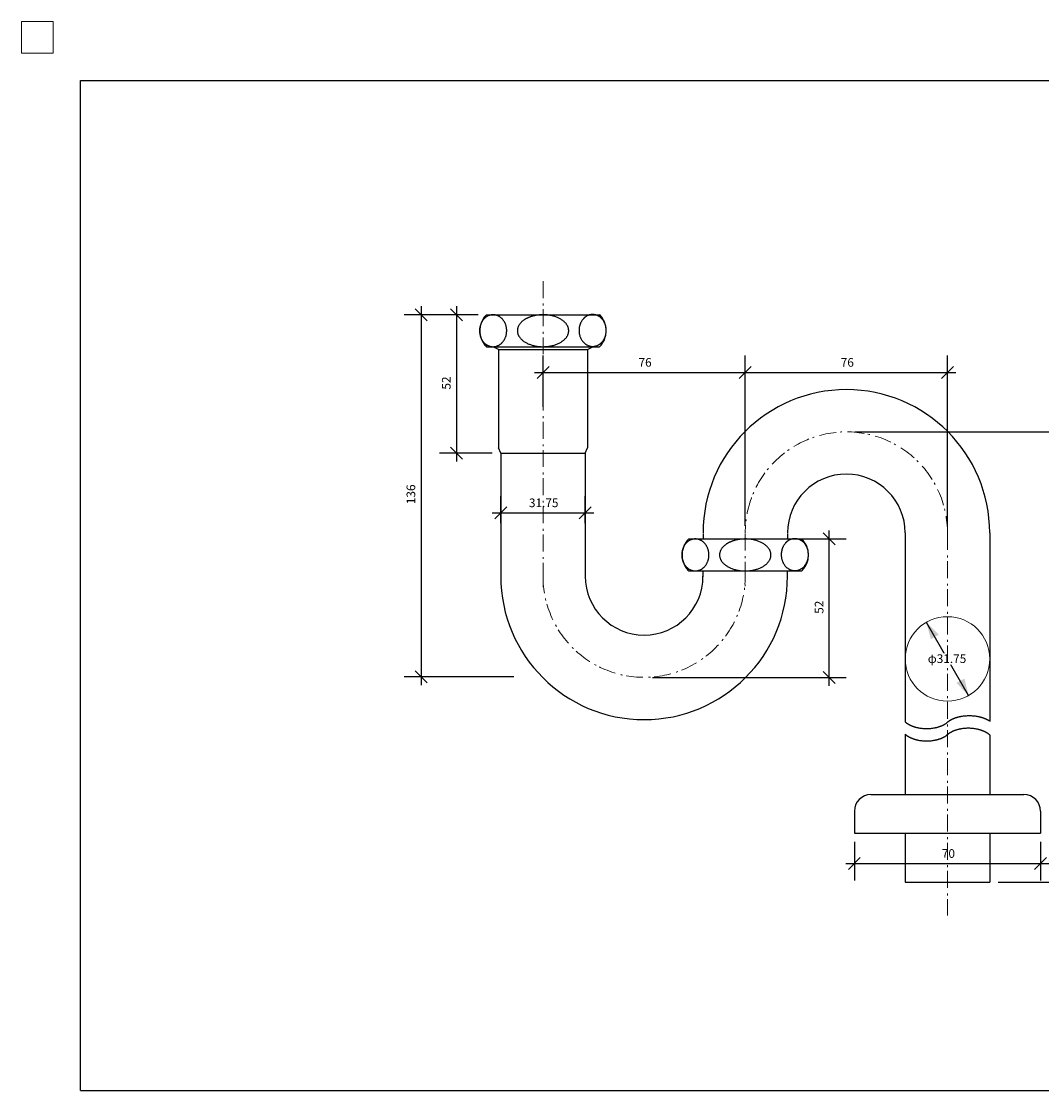
# Model space of a CAD drawing. Units: millimetres. Extents: x -432 to 144, y -93 to 309.
# Drawn here: x -432 to -49, y -93 to 309 of the extents above; entities that cross this region are included whole.
import ezdxf

# ---------------------------------------------------------------- set-up
doc = ezdxf.new("R2010")
doc.units = ezdxf.units.MM
doc.header["$LTSCALE"] = 10.16
doc.header["$PDMODE"] = 1
doc.header["$PDSIZE"] = -2
doc.linetypes.add('STYLE_06', pattern=[1.04164, 0.625, -0.20828, 0.06943, -0.13893])
doc.linetypes.add('STYLE_10', pattern=[5.9375, 3.75, -0.277785, 0.69443, -0.277785, 0.625, -0.3125])
for name, color, linetype, lineweight in [('BaselineBaseline', 1, 'STYLE_06', 5), ('一般', 7, 'Continuous', 25), ('寸法', 7, 'Continuous', 13)]:
    doc.layers.add(name, color=color, linetype=linetype, lineweight=lineweight)
doc.styles.get("Standard").update_dxf_attribs({"font": 'txt', "bigfont": 'BIGFONT.SHX'})
doc.styles.add('ＭＳ ゴシック', font='txt', dxfattribs={"bigfont": 'ＭＳ ゴシック'})
doc.dimstyles.new('Arch', dxfattribs={"dimtxt": 0.18, "dimasz": 4.489648, "dimexe": 6.35, "dimexo": 3.175, "dimgap": 1.5875, "dimtad": 1, "dimdec": 1, "dimzin": 11, "dimdsep": 46, "dimtxsty": 'Standard', "dimblk": 'VW_SLASH', "dimcen": 0, "dimdle": 1.5875, "dimazin": 0, "dimtfac": 1, "dimtdec": 1, "dimtix": 1, "dimtmove": 0, "dimatfit": 0, "dimldrblk": 'VW_FILLEDARROW', "dimfxl": 1, "dimfrac": 2, "dimtolj": 1, "dimtzin": 11, "dimarcsym": 0})

# ---------------------------------------------------------------- blocks, each defined once
blk = doc.blocks.new('*D3')
at = {"layer": 'Defpoints', "color": 0, "lineweight": 0}
for p in [(-281.8, 198.75), (-257.21, 198.75), (-243.79, 62.75)]:
    blk.add_point(p, dxfattribs=at)
at = {"layer": '寸法', "color": 0, "lineweight": 20}
for p, q in [((-279.55, 196.5), (-284.05, 201)), ((-284.05, 65), (-279.55, 60.5))]:
    blk.add_line(p, q, dxfattribs=at)
at = {"layer": '寸法', "color": 0, "lineweight": -2}
for p, q in [((-281.8, 201.93), (-281.8, 198.75)), ((-260.38, 198.75), (-288.15, 198.75)), ((-281.8, 198.75), (-281.8, 62.75)), ((-246.97, 62.75), (-288.15, 62.75)), ((-281.8, 62.75), (-281.8, 59.58))]:
    blk.add_line(p, q, dxfattribs=at)
at = {"color": 0, "lineweight": -2}
blk.add_wipeout([(-283.39, 127.58), (-283.39, 133.93), (-287.62, 133.93), (-287.62, 127.58)], dxfattribs=at).dxf.layer = '寸法'
at = {"layer": '寸法', "color": 0, "insert": (-287.24, 127.58), "char_height": 3.7042, "attachment_point": 1, "rotation": 90, "line_spacing_factor": 0.782827}
blk.add_mtext('{\\H0.8795x;\\l136}', dxfattribs=at)
blk = doc.blocks.new('VW_FILLEDARROW')
at = {"color": 0, "lineweight": -2}
blk.add_solid([(0, 0), (-1.057, -0.283), (-1.057, 0.283)], dxfattribs=at)
blk = doc.blocks.new('VW_SLASH')
at = {"color": 0, "linetype": 'ByBlock', "lineweight": -2}
blk.add_line((0, 0), (-1, 0), dxfattribs=at)
at = {"color": 0, "linetype": 'ByBlock', "lineweight": 20}
blk.add_line((-0.25, -0.25), (0.25, 0.25), dxfattribs=at)
blk = doc.blocks.new('*D4')
at = {"layer": 'Defpoints', "color": 0, "lineweight": 0}
for p in [(-121.96, 154.75), (-68.08, -14.42), (-25, -14.42)]:
    blk.add_point(p, dxfattribs=at)
at = {"layer": '寸法', "color": 0, "lineweight": 20}
for p, q in [((-22.75, 152.5), (-27.25, 157)), ((-27.25, -12.17), (-22.75, -16.66))]:
    blk.add_line(p, q, dxfattribs=at)
at = {"layer": '寸法', "color": 0, "lineweight": -2}
for p, q in [((-25, 154.75), (-25, 157.93)), ((-118.78, 154.75), (-18.65, 154.75)), ((-25, -14.42), (-25, 154.75)), ((-64.91, -14.42), (-18.65, -14.42)), ((-25, -17.59), (-25, -14.42))]:
    blk.add_line(p, q, dxfattribs=at)
at = {"color": 0, "lineweight": -2}
blk.add_wipeout([(-26.59, 66.99), (-26.59, 73.34), (-30.82, 73.34), (-30.82, 66.99)], dxfattribs=at).dxf.layer = '寸法'
at = {"layer": '寸法', "color": 0, "insert": (-30.44, 66.99), "char_height": 3.7042, "attachment_point": 1, "rotation": 90, "line_spacing_factor": 0.782827}
blk.add_mtext('{\\H0.8795x;\\l600}', dxfattribs=at)
blk = doc.blocks.new('*D5')
at = {"layer": 'Defpoints', "color": 0, "lineweight": 0}
for p in [(-91.89, 83.16), (-76.02, 55.67)]:
    blk.add_point(p, dxfattribs=at)
at = {"layer": '寸法', "color": 0, "lineweight": -2}
blk.add_line((-76.02, 55.67), (-91.89, 83.16), dxfattribs=at)
for points in [[(-91.89, 83.16), (-87.25, 78.52), (-90.19, 76.81)], [(-76.02, 55.67), (-80.59, 60.4), (-77.61, 62.05)]]:
    blk.add_solid(points, dxfattribs=at)
at = {"color": 0, "lineweight": -2}
blk.add_wipeout([(-91.37, 67.3), (-76.55, 67.3), (-76.55, 71.53), (-91.37, 71.53)], dxfattribs=at).dxf.layer = '寸法'
at = {"layer": '寸法', "color": 0, "insert": (-91.37, 71.15), "char_height": 3.7042, "attachment_point": 1, "line_spacing_factor": 0.782827}
blk.add_mtext('{\\H0.8795x;\\lφ31.75}', dxfattribs=at)
blk = doc.blocks.new('*D6')
at = {"layer": 'Defpoints', "color": 0, "lineweight": 0}
for p in [(-251.83, 124.28), (-251.83, 117.23), (-220.08, 117.23)]:
    blk.add_point(p, dxfattribs=at)
at = {"layer": '寸法', "color": 0, "lineweight": -2}
for p, q in [((-251.83, 120.4), (-251.83, 130.62)), ((-220.08, 120.4), (-220.08, 130.62)), ((-255.01, 124.28), (-251.83, 124.28)), ((-251.83, 124.28), (-220.08, 124.28)), ((-220.08, 124.28), (-216.91, 124.28))]:
    blk.add_line(p, q, dxfattribs=at)
at = {"layer": '寸法', "color": 0, "lineweight": 20}
for p, q in [((-249.59, 126.52), (-254.08, 122.03)), ((-222.33, 122.03), (-217.84, 126.52))]:
    blk.add_line(p, q, dxfattribs=at)
at = {"color": 0, "lineweight": -2}
blk.add_wipeout([(-241.25, 125.86), (-230.67, 125.86), (-230.67, 130.1), (-241.25, 130.1)], dxfattribs=at).dxf.layer = '寸法'
at = {"layer": '寸法', "color": 0, "insert": (-241.25, 129.71), "char_height": 3.7042, "attachment_point": 1, "line_spacing_factor": 0.782827}
blk.add_mtext('{\\H0.8795x;\\l31.75}', dxfattribs=at)
blk = doc.blocks.new('*D7')
at = {"layer": 'Defpoints', "color": 0, "lineweight": 0}
for p in [(-118.96, 3.92), (-48.96, 3.92), (-118.96, -7.5)]:
    blk.add_point(p, dxfattribs=at)
at = {"layer": '寸法', "color": 0, "lineweight": -2}
for p, q in [((-118.96, 0.74), (-118.96, -13.85)), ((-48.96, 0.74), (-48.96, -13.85)), ((-122.13, -7.5), (-118.96, -7.5)), ((-118.96, -7.5), (-48.96, -7.5)), ((-48.96, -7.5), (-45.78, -7.5))]:
    blk.add_line(p, q, dxfattribs=at)
at = {"layer": '寸法', "color": 0, "lineweight": 20}
for p, q in [((-116.71, -5.25), (-121.2, -9.75)), ((-51.2, -9.75), (-46.71, -5.25))]:
    blk.add_line(p, q, dxfattribs=at)
at = {"color": 0, "lineweight": -2}
blk.add_wipeout([(-86.07, -5.91), (-81.84, -5.91), (-81.84, -1.68), (-86.07, -1.68)], dxfattribs=at).dxf.layer = '寸法'
at = {"layer": '寸法', "color": 0, "insert": (-86.07, -2.06), "char_height": 3.7042, "attachment_point": 1, "line_spacing_factor": 0.782827}
blk.add_mtext('{\\H0.8795x;\\l70}', dxfattribs=at)
blk = doc.blocks.new('*D8')
at = {"layer": 'Defpoints', "color": 0, "lineweight": 0}
for p in [(-159.96, 177.05), (-159.96, 116.75), (-83.96, 116)]:
    blk.add_point(p, dxfattribs=at)
at = {"layer": '寸法', "color": 0, "lineweight": -2}
for p, q in [((-159.96, 119.93), (-159.96, 183.4)), ((-83.96, 119.17), (-83.96, 183.4)), ((-163.13, 177.05), (-159.96, 177.05)), ((-159.96, 177.05), (-83.96, 177.05)), ((-83.96, 177.05), (-80.78, 177.05))]:
    blk.add_line(p, q, dxfattribs=at)
at = {"layer": '寸法', "color": 0, "lineweight": 20}
for p, q in [((-157.71, 179.3), (-162.2, 174.81)), ((-86.2, 174.81), (-81.71, 179.3))]:
    blk.add_line(p, q, dxfattribs=at)
at = {"color": 0, "lineweight": -2}
blk.add_wipeout([(-124.07, 178.64), (-119.84, 178.64), (-119.84, 182.87), (-124.07, 182.87)], dxfattribs=at).dxf.layer = '寸法'
at = {"layer": '寸法', "color": 0, "insert": (-124.07, 182.49), "char_height": 3.7042, "attachment_point": 1, "line_spacing_factor": 0.782827}
blk.add_mtext('{\\H0.8795x;\\l76}', dxfattribs=at)
blk = doc.blocks.new('*D9')
at = {"layer": 'Defpoints', "color": 0, "lineweight": 0}
for p in [(-235.96, 177.05), (-235.96, 161), (-159.96, 116.25)]:
    blk.add_point(p, dxfattribs=at)
at = {"layer": '寸法', "color": 0, "lineweight": -2}
for p, q in [((-235.96, 164.18), (-235.96, 183.4)), ((-159.96, 119.42), (-159.96, 183.4)), ((-239.13, 177.05), (-235.96, 177.05)), ((-235.96, 177.05), (-159.96, 177.05)), ((-159.96, 177.05), (-156.78, 177.05))]:
    blk.add_line(p, q, dxfattribs=at)
at = {"layer": '寸法', "color": 0, "lineweight": 20}
for p, q in [((-233.71, 179.3), (-238.2, 174.81)), ((-162.2, 174.81), (-157.71, 179.3))]:
    blk.add_line(p, q, dxfattribs=at)
at = {"color": 0, "lineweight": -2}
blk.add_wipeout([(-200.07, 178.64), (-195.84, 178.64), (-195.84, 182.87), (-200.07, 182.87)], dxfattribs=at).dxf.layer = '寸法'
at = {"layer": '寸法', "color": 0, "insert": (-200.07, 182.49), "char_height": 3.7042, "attachment_point": 1, "line_spacing_factor": 0.782827}
blk.add_mtext('{\\H0.8795x;\\l76}', dxfattribs=at)
blk = doc.blocks.new('*D10')
at = {"layer": 'Defpoints', "color": 0, "lineweight": 0}
for p in [(-159.9, 114.5), (-197.96, 62.5), (-128.4, 62.5)]:
    blk.add_point(p, dxfattribs=at)
at = {"layer": '寸法', "color": 0, "lineweight": 20}
for p, q in [((-126.15, 112.26), (-130.65, 116.75)), ((-130.65, 64.75), (-126.15, 60.25))]:
    blk.add_line(p, q, dxfattribs=at)
at = {"layer": '寸法', "color": 0, "lineweight": -2}
for p, q in [((-128.4, 114.5), (-128.4, 117.68)), ((-156.73, 114.5), (-122.05, 114.5)), ((-128.4, 62.5), (-128.4, 114.5)), ((-194.78, 62.5), (-122.05, 62.5)), ((-128.4, 59.33), (-128.4, 62.5))]:
    blk.add_line(p, q, dxfattribs=at)
at = {"color": 0, "lineweight": -2}
blk.add_wipeout([(-129.99, 86.38), (-129.99, 90.62), (-134.22, 90.62), (-134.22, 86.38)], dxfattribs=at).dxf.layer = '寸法'
at = {"layer": '寸法', "color": 0, "insert": (-133.84, 86.38), "char_height": 3.7042, "attachment_point": 1, "rotation": 90, "line_spacing_factor": 0.782827}
blk.add_mtext('{\\H0.8795x;\\l52}', dxfattribs=at)
blk = doc.blocks.new('*D11')
at = {"layer": 'Defpoints', "color": 0, "lineweight": 0}
for p in [(-268.5, 198.75), (-257.21, 198.75), (-251.83, 146.75)]:
    blk.add_point(p, dxfattribs=at)
at = {"layer": '寸法', "color": 0, "lineweight": 20}
for p, q in [((-266.25, 196.5), (-270.75, 201)), ((-270.75, 149), (-266.25, 144.5))]:
    blk.add_line(p, q, dxfattribs=at)
at = {"layer": '寸法', "color": 0, "lineweight": -2}
for p, q in [((-268.5, 201.93), (-268.5, 198.75)), ((-260.38, 198.75), (-274.85, 198.75)), ((-268.5, 198.75), (-268.5, 146.75)), ((-255.01, 146.75), (-274.85, 146.75)), ((-268.5, 146.75), (-268.5, 143.58))]:
    blk.add_line(p, q, dxfattribs=at)
at = {"color": 0, "lineweight": -2}
blk.add_wipeout([(-270.09, 170.63), (-270.09, 174.87), (-274.32, 174.87), (-274.32, 170.63)], dxfattribs=at).dxf.layer = '寸法'
at = {"layer": '寸法', "color": 0, "insert": (-273.94, 170.63), "char_height": 3.7042, "attachment_point": 1, "rotation": 90, "line_spacing_factor": 0.782827}
blk.add_mtext('{\\H0.8795x;\\l52}', dxfattribs=at)

msp = doc.modelspace()

# ---------------------------------------------------------------- linework, layer by layer
at = {"layer": 'BaselineBaseline', "color": 1, "lineweight": 5}
msp.add_line((-235.96, 211.4), (-235.96, 96.08), dxfattribs=at)
at = {"layer": 'BaselineBaseline'}
msp.add_arc((-121.96, 116.5), 38, 183.017, 183.0171, dxfattribs=at)
at = {"layer": 'BaselineBaseline', "lineweight": 5}
msp.add_arc((-197.96, 100.5), 38, 180, 360, dxfattribs=at)
at = {"layer": '一般', "color": 7, "linetype": 'Continuous', "lineweight": 25}
for p, q in [((-409.8, 286.8), (143.7, 286.8)), ((-409.8, -92.8), (-409.8, 286.8)), ((-252.66, 185.63), (-252.66, 148.75)), ((-219.26, 185.63), (-219.26, 148.75)), ((-220.08, 146.75), (-220.08, 100.5)), ((-99.83, 116.75), (-99.83, 45.74)), ((-68.08, 116.75), (-68.08, 45.91)), ((-181.21, 114.5), (-138.71, 114.5)), ((-181.21, 102.5), (-138.71, 102.5)), ((-112.71, 18.42), (-55.21, 18.42)), ((-118.96, 3.92), (-48.96, 3.92)), ((-99.83, 3.92), (-99.83, -14.42)), ((-68.08, 3.92), (-68.08, -14.42)), ((-99.83, -14.42), (-68.08, -14.42)), ((-409.8, -92.8), (143.7, -92.8))]:
    msp.add_line(p, q, dxfattribs=at)
at = {"layer": '一般', "color": 7, "linetype": 'STYLE_10'}
for p, q in [((-219.26, 185.75), (-217.26, 186.72)), ((-220.08, 146.75), (-219.26, 148.75)), ((-175.83, 116.5), (-175.83, 114.5)), ((-144.08, 116.5), (-144.08, 114.5)), ((-175.83, 100.25), (-175.83, 102.5)), ((-144.08, 100.25), (-144.08, 102.5))]:
    msp.add_line(p, q, dxfattribs=at)
for centre, start, end in [((-220.66, 192.75), 314.7603, 45.2397), ((-175.26, 108.5), 134.7603, 225.2397), ((-144.66, 108.5), 314.7603, 45.2397)]:
    msp.add_arc(centre, 8.45, start, end, dxfattribs=at)
at = {"layer": '一般'}
for radius, start in [(53.87, 360), (22.13, 0)]:
    msp.add_arc((-121.96, 116.75), radius, start, 180, dxfattribs=at)
at = {"layer": '一般', "linetype": 'Continuous', "lineweight": 25}
msp.add_arc((-197.96, 100.5), 22.12, 180, 0, dxfattribs=at)
at = {"layer": '一般', "color": 7, "linetype": 'Continuous', "lineweight": 25}
for centre, start, end in [((-112.71, 12.17), 90, 180), ((-55.21, 12.17), 0, 90)]:
    msp.add_arc(centre, 6.25, start, end, dxfattribs=at)
for points in [[(-240.78, 197.95), (-238.54, 198.75), (-233.37, 198.75), (-228.89, 197.14), (-226.31, 194.36), (-226.31, 191.14), (-228.89, 188.36), (-233.37, 186.75), (-238.54, 186.75), (-243.02, 188.36), (-245.61, 191.14), (-245.61, 194.36), (-243.02, 197.14), (-240.78, 197.95)], [(-219.88, 198.05), (-218.69, 198.85), (-215.95, 198.85), (-213.58, 197.24), (-212.21, 194.46), (-212.21, 191.24), (-213.58, 188.46), (-215.95, 186.85), (-218.69, 186.85), (-221.06, 188.46), (-222.43, 191.24), (-222.43, 194.46), (-221.06, 197.24), (-219.88, 198.05)], [(-181.28, 113.7), (-180.09, 114.5), (-177.35, 114.5), (-174.98, 112.89), (-173.61, 110.11), (-173.61, 106.89), (-174.98, 104.11), (-177.35, 102.5), (-180.09, 102.5), (-182.46, 104.11), (-183.83, 106.89), (-183.83, 110.11), (-182.46, 112.89), (-181.28, 113.7)], [(-164.78, 113.7), (-162.54, 114.5), (-157.37, 114.5), (-152.89, 112.89), (-150.31, 110.11), (-150.31, 106.89), (-152.89, 104.11), (-157.37, 102.5), (-162.54, 102.5), (-167.02, 104.11), (-169.61, 106.89), (-169.61, 110.11), (-167.02, 112.89), (-164.78, 113.7)], [(-143.88, 113.8), (-142.69, 114.6), (-139.95, 114.6), (-137.58, 112.99), (-136.21, 110.21), (-136.21, 106.99), (-137.58, 104.21), (-139.95, 102.6), (-142.69, 102.6), (-145.06, 104.21), (-146.43, 106.99), (-146.43, 110.21), (-145.06, 112.99), (-143.88, 113.8)]]:
    msp.add_open_spline(points, degree=2, dxfattribs=at)

# ---------------------------------------------------------------- wipeouts: each hides what was drawn before it
at = {"color": 7, "linetype": 'Continuous', "lineweight": 25}
msp.add_wipeout([(-99.83, 41.1), (-99.79, 41.07), (-99.75, 41.04), (-99.71, 41), (-99.67, 40.97), (-99.63, 40.94), (-99.59, 40.9), (-99.55, 40.87), (-99.51, 40.84), (-99.47, 40.8), (-99.43, 40.77), (-99.38, 40.74), (-99.34, 40.71), (-99.3, 40.68), (-99.25, 40.64), (-99.21, 40.61), (-99.17, 40.58), (-99.12, 40.55), (-99.08, 40.52), (-99.03, 40.49), (-98.99, 40.46), (-98.94, 40.43), (-98.89, 40.4), (-98.85, 40.37), (-98.8, 40.34), (-98.75, 40.31), (-98.7, 40.28), (-98.65, 40.25), (-98.61, 40.23), (-98.56, 40.2), (-98.51, 40.17), (-98.46, 40.14), (-98.41, 40.11), (-98.36, 40.09), (-98.3, 40.06), (-98.25, 40.03), (-98.2, 40.01), (-98.15, 39.98), (-98.1, 39.95), (-98.04, 39.93), (-97.99, 39.9), (-97.94, 39.88), (-97.88, 39.85), (-97.83, 39.82), (-97.77, 39.8), (-97.72, 39.77), (-97.66, 39.75), (-97.61, 39.73), (-97.55, 39.7), (-97.5, 39.68), (-97.44, 39.65), (-97.38, 39.63), (-97.32, 39.61), (-97.27, 39.58), (-97.21, 39.56), (-97.15, 39.54), (-97.09, 39.51), (-97.03, 39.49), (-96.97, 39.47), (-96.91, 39.45), (-96.85, 39.43), (-96.79, 39.41), (-96.73, 39.38), (-96.67, 39.36), (-96.6, 39.34), (-96.53, 39.32), (-96.46, 39.3), (-96.39, 39.27), (-96.32, 39.25), (-96.25, 39.23), (-96.18, 39.21), (-96.11, 39.19), (-96.04, 39.17), (-95.97, 39.15), (-95.9, 39.13), (-95.83, 39.11), (-95.76, 39.09), (-95.69, 39.07), (-95.61, 39.05), (-95.54, 39.04), (-95.47, 39.02), (-95.4, 39), (-95.33, 38.98), (-95.25, 38.97), (-95.18, 38.95), (-95.11, 38.94), (-95.03, 38.92), (-94.96, 38.91), (-94.89, 38.89), (-94.81, 38.88), (-94.74, 38.86), (-94.67, 38.85), (-94.59, 38.84), (-94.52, 38.82), (-94.44, 38.81), (-94.37, 38.8), (-94.29, 38.79), (-94.22, 38.77), (-94.14, 38.76), (-94.07, 38.75), (-93.99, 38.74), (-93.92, 38.73), (-93.84, 38.72), (-93.77, 38.71), (-93.69, 38.71), (-93.61, 38.7), (-93.54, 38.69), (-93.46, 38.68), (-93.38, 38.67), (-93.31, 38.67), (-93.23, 38.66), (-93.15, 38.65), (-93.07, 38.65), (-93, 38.64), (-92.92, 38.64), (-92.84, 38.63), (-92.76, 38.63), (-92.68, 38.62), (-92.61, 38.62), (-92.53, 38.62), (-92.45, 38.61), (-92.37, 38.61), (-92.29, 38.61), (-92.21, 38.61), (-92.13, 38.6), (-92.05, 38.6), (-91.97, 38.6), (-91.89, 38.6), (-91.81, 38.6), (-91.73, 38.6), (-91.65, 38.6), (-91.57, 38.6), (-91.49, 38.6), (-91.41, 38.61), (-91.33, 38.61), (-91.25, 38.61), (-91.18, 38.61), (-91.1, 38.62), (-91.02, 38.62), (-90.94, 38.62), (-90.86, 38.63), (-90.78, 38.63), (-90.71, 38.64), (-90.63, 38.64), (-90.55, 38.65), (-90.47, 38.65), (-90.4, 38.66), (-90.32, 38.67), (-90.24, 38.67), (-90.16, 38.68), (-90.09, 38.69), (-90.01, 38.7), (-89.93, 38.71), (-89.86, 38.71), (-89.78, 38.72), (-89.71, 38.73), (-89.63, 38.74), (-89.56, 38.75), (-89.48, 38.76), (-89.41, 38.77), (-89.33, 38.79), (-89.26, 38.8), (-89.18, 38.81), (-89.11, 38.82), (-89.03, 38.84), (-88.96, 38.85), (-88.88, 38.86), (-88.81, 38.88), (-88.74, 38.89), (-88.66, 38.91), (-88.59, 38.92), (-88.52, 38.94), (-88.44, 38.95), (-88.37, 38.97), (-88.3, 38.98), (-88.23, 39), (-88.15, 39.02), (-88.08, 39.04), (-88.01, 39.05), (-87.94, 39.07), (-87.87, 39.09), (-87.8, 39.11), (-87.72, 39.13), (-87.65, 39.15), (-87.58, 39.17), (-87.51, 39.19), (-87.44, 39.21), (-87.37, 39.23), (-87.3, 39.25), (-87.23, 39.27), (-87.16, 39.3), (-87.09, 39.32), (-87.02, 39.34), (-86.96, 39.36), (-86.89, 39.39), (-86.82, 39.41), (-86.76, 39.43), (-86.7, 39.45), (-86.63, 39.48), (-86.57, 39.5), (-86.51, 39.53), (-86.44, 39.55), (-86.38, 39.57), (-86.32, 39.6), (-86.26, 39.62), (-86.2, 39.65), (-86.14, 39.67), (-86.08, 39.7), (-86.02, 39.72), (-85.96, 39.75), (-85.9, 39.78), (-85.84, 39.8), (-85.78, 39.83), (-85.73, 39.86), (-85.67, 39.88), (-85.61, 39.91), (-85.56, 39.94), (-85.5, 39.97), (-85.45, 39.99), (-85.39, 40.02), (-85.34, 40.05), (-85.28, 40.08), (-85.23, 40.11), (-85.18, 40.14), (-85.12, 40.17), (-85.07, 40.2), (-85.02, 40.23), (-84.97, 40.26), (-84.92, 40.29), (-84.86, 40.32), (-84.81, 40.35), (-84.76, 40.38), (-84.71, 40.41), (-84.67, 40.44), (-84.62, 40.48), (-84.57, 40.51), (-84.52, 40.54), (-84.47, 40.57), (-84.43, 40.61), (-84.38, 40.64), (-84.33, 40.67), (-84.29, 40.71), (-84.24, 40.74), (-84.2, 40.77), (-84.15, 40.81), (-84.11, 40.84), (-84.06, 40.88), (-84.02, 40.91), (-83.98, 40.95), (-83.93, 40.98), (-83.89, 41.02), (-83.85, 41.05), (-83.81, 41.09), (-83.77, 41.13), (-83.73, 41.16), (-83.69, 41.2), (-83.65, 41.24)], dxfattribs=at).dxf.layer = '一般'
at = {"color": 7, "linetype": 'Continuous', "lineweight": 5}
msp.add_wipeout([(-432, 309), (-420, 309), (-420, 297), (-432, 297)], dxfattribs=at).dxf.layer = '寸法'

# ---------------------------------------------------------------- next in the draw order: linework, layer by layer
at = {"layer": '一般', "color": 7, "linetype": 'Continuous', "lineweight": 25}
msp.add_line((-99.83, 41.1), (-99.83, 18.42), dxfattribs=at)
msp.add_open_spline([(-99.83, 41.1), (-98.59, 40.01), (-96.6, 39.34), (-94.38, 38.6), (-89.24, 38.6), (-87.02, 39.34), (-84.91, 40.05), (-83.65, 41.24)], degree=2, knots=[0, 0, 0, 1, 1, 2, 3, 3, 4, 4, 4], dxfattribs=at)
at = {"layer": '寸法', "color": 7, "linetype": 'Continuous', "lineweight": 5}
msp.add_lwpolyline([(-432, 309), (-420, 309), (-420, 297), (-432, 297)], close=True, dxfattribs=at)

# ---------------------------------------------------------------- next in the draw order: dimensions: what is measured, and where the dimension line sits
at = {"layer": '寸法', "color": 7, "lineweight": 5}
dim = msp.add_linear_dim(base=(-281.8, 198.75), p1=(-243.79, 62.75), p2=(-257.21, 198.75), angle=90, dimstyle='Arch', override={"dimtxt": 3.257682, "dimpost": '<>', "dimtxsty": 'ＭＳ ゴシック', "dimtmove": 2}, dxfattribs=at)
dim.commit()
dim.dimension.update_dxf_attribs({"geometry": '*D3', "text_midpoint": (-281.8, 130.75)})

# ---------------------------------------------------------------- next in the draw order: linework, layer by layer
at = {"layer": '一般', "color": 7, "linetype": 'Continuous', "lineweight": 25}
for p, q in [((-257.21, 198.75), (-214.71, 198.75)), ((-257.21, 186.75), (-214.71, 186.75)), ((-252.66, 185.75), (-219.26, 185.75)), ((-251.83, 146.75), (-251.83, 100.5)), ((-251.83, 146.75), (-220.08, 146.75))]:
    msp.add_line(p, q, dxfattribs=at)
at = {"layer": '一般', "color": 7, "linetype": 'STYLE_10'}
for p, q in [((-252.66, 185.75), (-254.72, 186.75)), ((-251.83, 146.75), (-252.66, 148.75))]:
    msp.add_line(p, q, dxfattribs=at)
msp.add_arc((-251.26, 192.75), 8.45, 134.7603, 225.2397, dxfattribs=at)
at = {"layer": '一般', "linetype": 'Continuous', "lineweight": 25}
msp.add_arc((-197.96, 100.5), 53.88, 180, 360, dxfattribs=at)
at = {"layer": '一般', "color": 7, "linetype": 'Continuous', "lineweight": 25}
msp.add_open_spline([(-257.28, 197.95), (-256.09, 198.75), (-253.35, 198.75), (-250.98, 197.14), (-249.61, 194.36), (-249.61, 191.14), (-250.98, 188.36), (-253.35, 186.75), (-256.09, 186.75), (-258.46, 188.36), (-259.83, 191.14), (-259.83, 194.36), (-258.46, 197.14), (-257.28, 197.95)], degree=2, dxfattribs=at)

# ---------------------------------------------------------------- next in the draw order: wipeouts: each hides what was drawn before it
at = {"color": 7, "linetype": 'Continuous', "lineweight": 25}
msp.add_wipeout([(-68.08, 40.85), (-68.12, 40.89), (-68.16, 40.92), (-68.2, 40.95), (-68.24, 40.99), (-68.28, 41.02), (-68.32, 41.05), (-68.36, 41.09), (-68.4, 41.12), (-68.45, 41.15), (-68.49, 41.18), (-68.53, 41.22), (-68.57, 41.25), (-68.62, 41.28), (-68.66, 41.31), (-68.7, 41.34), (-68.75, 41.37), (-68.79, 41.4), (-68.84, 41.44), (-68.88, 41.47), (-68.93, 41.5), (-68.98, 41.53), (-69.02, 41.56), (-69.07, 41.59), (-69.12, 41.61), (-69.16, 41.64), (-69.21, 41.67), (-69.26, 41.7), (-69.31, 41.73), (-69.36, 41.76), (-69.41, 41.79), (-69.46, 41.81), (-69.51, 41.84), (-69.56, 41.87), (-69.61, 41.9), (-69.66, 41.92), (-69.71, 41.95), (-69.77, 41.98), (-69.82, 42), (-69.87, 42.03), (-69.92, 42.05), (-69.98, 42.08), (-70.03, 42.11), (-70.09, 42.13), (-70.14, 42.16), (-70.2, 42.18), (-70.25, 42.21), (-70.31, 42.23), (-70.36, 42.25), (-70.42, 42.28), (-70.48, 42.3), (-70.53, 42.33), (-70.59, 42.35), (-70.65, 42.37), (-70.71, 42.4), (-70.77, 42.42), (-70.82, 42.44), (-70.88, 42.46), (-70.94, 42.49), (-71, 42.51), (-71.06, 42.53), (-71.13, 42.55), (-71.19, 42.57), (-71.25, 42.59), (-71.31, 42.61), (-71.38, 42.64), (-71.45, 42.66), (-71.52, 42.68), (-71.59, 42.7), (-71.66, 42.73), (-71.73, 42.75), (-71.8, 42.77), (-71.87, 42.79), (-71.94, 42.81), (-72.01, 42.83), (-72.09, 42.85), (-72.16, 42.87), (-72.23, 42.88), (-72.3, 42.9), (-72.37, 42.92), (-72.44, 42.94), (-72.52, 42.96), (-72.59, 42.97), (-72.66, 42.99), (-72.73, 43), (-72.81, 43.02), (-72.88, 43.04), (-72.95, 43.05), (-73.03, 43.07), (-73.1, 43.08), (-73.17, 43.09), (-73.25, 43.11), (-73.32, 43.12), (-73.4, 43.13), (-73.47, 43.15), (-73.55, 43.16), (-73.62, 43.17), (-73.7, 43.18), (-73.77, 43.19), (-73.85, 43.2), (-73.92, 43.21), (-74, 43.22), (-74.07, 43.23), (-74.15, 43.24), (-74.22, 43.25), (-74.3, 43.26), (-74.38, 43.27), (-74.45, 43.28), (-74.53, 43.28), (-74.61, 43.29), (-74.69, 43.3), (-74.76, 43.3), (-74.84, 43.31), (-74.92, 43.31), (-75, 43.32), (-75.07, 43.32), (-75.15, 43.33), (-75.23, 43.33), (-75.31, 43.34), (-75.39, 43.34), (-75.47, 43.34), (-75.54, 43.35), (-75.62, 43.35), (-75.7, 43.35), (-75.78, 43.35), (-75.86, 43.35), (-75.94, 43.35), (-76.02, 43.35), (-76.1, 43.36), (-76.18, 43.35), (-76.26, 43.35), (-76.34, 43.35), (-76.42, 43.35), (-76.5, 43.35), (-76.58, 43.35), (-76.66, 43.35), (-76.74, 43.34), (-76.82, 43.34), (-76.9, 43.34), (-76.97, 43.33), (-77.05, 43.33), (-77.13, 43.32), (-77.21, 43.32), (-77.29, 43.31), (-77.36, 43.31), (-77.44, 43.3), (-77.52, 43.3), (-77.6, 43.29), (-77.67, 43.28), (-77.75, 43.28), (-77.83, 43.27), (-77.9, 43.26), (-77.98, 43.25), (-78.06, 43.24), (-78.13, 43.23), (-78.21, 43.22), (-78.28, 43.21), (-78.36, 43.2), (-78.43, 43.19), (-78.51, 43.18), (-78.58, 43.17), (-78.66, 43.16), (-78.73, 43.15), (-78.81, 43.13), (-78.88, 43.12), (-78.96, 43.11), (-79.03, 43.09), (-79.1, 43.08), (-79.18, 43.07), (-79.25, 43.05), (-79.32, 43.04), (-79.4, 43.02), (-79.47, 43), (-79.54, 42.99), (-79.62, 42.97), (-79.69, 42.96), (-79.76, 42.94), (-79.83, 42.92), (-79.9, 42.9), (-79.98, 42.88), (-80.05, 42.87), (-80.12, 42.85), (-80.19, 42.83), (-80.26, 42.81), (-80.33, 42.79), (-80.4, 42.77), (-80.47, 42.75), (-80.54, 42.73), (-80.61, 42.7), (-80.68, 42.68), (-80.75, 42.66), (-80.82, 42.64), (-80.89, 42.61), (-80.96, 42.59), (-81.03, 42.57), (-81.09, 42.55), (-81.15, 42.52), (-81.22, 42.5), (-81.28, 42.48), (-81.35, 42.45), (-81.41, 42.43), (-81.47, 42.41), (-81.53, 42.38), (-81.59, 42.36), (-81.66, 42.33), (-81.72, 42.31), (-81.78, 42.28), (-81.84, 42.26), (-81.9, 42.23), (-81.96, 42.21), (-82.01, 42.18), (-82.07, 42.15), (-82.13, 42.13), (-82.19, 42.1), (-82.24, 42.07), (-82.3, 42.05), (-82.36, 42.02), (-82.41, 41.99), (-82.47, 41.96), (-82.52, 41.93), (-82.58, 41.91), (-82.63, 41.88), (-82.69, 41.85), (-82.74, 41.82), (-82.79, 41.79), (-82.84, 41.76), (-82.9, 41.73), (-82.95, 41.7), (-83, 41.67), (-83.05, 41.64), (-83.1, 41.61), (-83.15, 41.58), (-83.2, 41.54), (-83.25, 41.51), (-83.3, 41.48), (-83.35, 41.45), (-83.39, 41.42), (-83.44, 41.38), (-83.49, 41.35), (-83.54, 41.32), (-83.58, 41.28), (-83.63, 41.25), (-83.67, 41.22), (-83.72, 41.18), (-83.76, 41.15), (-83.81, 41.11), (-83.85, 41.08), (-83.9, 41.04), (-83.94, 41.01), (-83.98, 40.97), (-84.02, 40.94), (-84.06, 40.9), (-84.11, 40.87), (-84.15, 40.83), (-84.19, 40.79), (-84.23, 40.76), (-84.27, 40.72)], dxfattribs=at).dxf.layer = '一般'

# ---------------------------------------------------------------- next in the draw order: linework, layer by layer
at = {"layer": '一般', "color": 7, "linetype": 'Continuous', "lineweight": 25}
msp.add_line((-68.08, 40.85), (-68.08, 18.42), dxfattribs=at)
msp.add_open_spline([(-68.08, 40.85), (-69.32, 41.95), (-71.31, 42.61), (-73.53, 43.36), (-78.67, 43.36), (-80.89, 42.61), (-83, 41.91), (-84.27, 40.72)], degree=2, knots=[0, 0, 0, 1, 1, 2, 3, 3, 4, 4, 4], dxfattribs=at)

# ---------------------------------------------------------------- next in the draw order: dimensions: what is measured, and where the dimension line sits
at = {"layer": '寸法', "color": 7, "lineweight": 5}
dim = msp.add_linear_dim(base=(-268.5, 198.75), p1=(-251.83, 146.75), p2=(-257.21, 198.75), angle=90, dimstyle='Arch', override={"dimtxt": 3.257682, "dimpost": '<>', "dimtxsty": 'ＭＳ ゴシック', "dimtmove": 2}, dxfattribs=at)
dim.commit()
dim.dimension.update_dxf_attribs({"geometry": '*D11', "text_midpoint": (-268.5, 172.75)})
dim = msp.add_linear_dim(base=(-251.83, 124.28), p1=(-220.08, 117.23), p2=(-251.83, 117.23), text='31.75', dimstyle='Arch', override={"dimtxt": 3.257682, "dimpost": '<>', "dimtxsty": 'ＭＳ ゴシック', "dimtmove": 2}, dxfattribs=at)
dim.commit()
dim.dimension.update_dxf_attribs({"geometry": '*D6', "text_midpoint": (-235.96, 124.28)})

# ---------------------------------------------------------------- next in the draw order: linework, layer by layer
at = {"layer": 'BaselineBaseline', "color": 1, "lineweight": 5}
msp.add_line((-235.96, 211.4), (-235.96, 96.08), dxfattribs=at)

# ---------------------------------------------------------------- next in the draw order: wipeouts: each hides what was drawn before it
at = {"color": 7, "linetype": 'Continuous', "lineweight": 25}
msp.add_wipeout([(-99.84, 45.75), (-99.8, 45.71), (-99.76, 45.68), (-99.72, 45.65), (-99.68, 45.61), (-99.64, 45.58), (-99.6, 45.55), (-99.56, 45.51), (-99.52, 45.48), (-99.48, 45.45), (-99.43, 45.42), (-99.39, 45.38), (-99.35, 45.35), (-99.3, 45.32), (-99.26, 45.29), (-99.22, 45.26), (-99.17, 45.23), (-99.13, 45.2), (-99.08, 45.17), (-99.04, 45.14), (-98.99, 45.1), (-98.95, 45.08), (-98.9, 45.05), (-98.85, 45.02), (-98.8, 44.99), (-98.76, 44.96), (-98.71, 44.93), (-98.66, 44.9), (-98.61, 44.87), (-98.56, 44.84), (-98.51, 44.81), (-98.46, 44.79), (-98.41, 44.76), (-98.36, 44.73), (-98.31, 44.7), (-98.26, 44.68), (-98.21, 44.65), (-98.16, 44.62), (-98.1, 44.6), (-98.05, 44.57), (-98, 44.55), (-97.94, 44.52), (-97.89, 44.49), (-97.84, 44.47), (-97.78, 44.44), (-97.73, 44.42), (-97.67, 44.39), (-97.61, 44.37), (-97.56, 44.35), (-97.5, 44.32), (-97.45, 44.3), (-97.39, 44.27), (-97.33, 44.25), (-97.27, 44.23), (-97.21, 44.2), (-97.16, 44.18), (-97.1, 44.16), (-97.04, 44.14), (-96.98, 44.12), (-96.92, 44.09), (-96.86, 44.07), (-96.8, 44.05), (-96.73, 44.03), (-96.67, 44.01), (-96.61, 43.99), (-96.54, 43.96), (-96.47, 43.94), (-96.4, 43.92), (-96.33, 43.9), (-96.26, 43.88), (-96.19, 43.85), (-96.12, 43.83), (-96.05, 43.81), (-95.98, 43.79), (-95.91, 43.77), (-95.84, 43.75), (-95.76, 43.74), (-95.69, 43.72), (-95.62, 43.7), (-95.55, 43.68), (-95.48, 43.66), (-95.4, 43.65), (-95.33, 43.63), (-95.26, 43.61), (-95.19, 43.6), (-95.11, 43.58), (-95.04, 43.56), (-94.97, 43.55), (-94.89, 43.54), (-94.82, 43.52), (-94.75, 43.51), (-94.67, 43.49), (-94.6, 43.48), (-94.52, 43.47), (-94.45, 43.45), (-94.38, 43.44), (-94.3, 43.43), (-94.23, 43.42), (-94.15, 43.41), (-94.08, 43.4), (-94, 43.39), (-93.92, 43.38), (-93.85, 43.37), (-93.77, 43.36), (-93.7, 43.35), (-93.62, 43.34), (-93.54, 43.33), (-93.47, 43.33), (-93.39, 43.32), (-93.31, 43.31), (-93.24, 43.3), (-93.16, 43.3), (-93.08, 43.29), (-93, 43.29), (-92.93, 43.28), (-92.85, 43.28), (-92.77, 43.27), (-92.69, 43.27), (-92.61, 43.26), (-92.53, 43.26), (-92.46, 43.26), (-92.38, 43.25), (-92.3, 43.25), (-92.22, 43.25), (-92.14, 43.25), (-92.06, 43.25), (-91.98, 43.25), (-91.9, 43.25), (-91.82, 43.25), (-91.74, 43.25), (-91.66, 43.25), (-91.58, 43.25), (-91.5, 43.25), (-91.42, 43.25), (-91.34, 43.25), (-91.26, 43.25), (-91.18, 43.26), (-91.1, 43.26), (-91.02, 43.26), (-90.95, 43.27), (-90.87, 43.27), (-90.79, 43.28), (-90.71, 43.28), (-90.63, 43.29), (-90.56, 43.29), (-90.48, 43.3), (-90.4, 43.3), (-90.32, 43.31), (-90.25, 43.32), (-90.17, 43.33), (-90.09, 43.33), (-90.02, 43.34), (-89.94, 43.35), (-89.87, 43.36), (-89.79, 43.37), (-89.71, 43.38), (-89.64, 43.39), (-89.56, 43.4), (-89.49, 43.41), (-89.41, 43.42), (-89.34, 43.43), (-89.26, 43.44), (-89.19, 43.45), (-89.11, 43.47), (-89.04, 43.48), (-88.96, 43.49), (-88.89, 43.51), (-88.82, 43.52), (-88.74, 43.54), (-88.67, 43.55), (-88.6, 43.56), (-88.52, 43.58), (-88.45, 43.6), (-88.38, 43.61), (-88.31, 43.63), (-88.23, 43.65), (-88.16, 43.66), (-88.09, 43.68), (-88.02, 43.7), (-87.94, 43.72), (-87.87, 43.74), (-87.8, 43.75), (-87.73, 43.77), (-87.66, 43.79), (-87.59, 43.81), (-87.52, 43.83), (-87.45, 43.85), (-87.38, 43.88), (-87.31, 43.9), (-87.24, 43.92), (-87.17, 43.94), (-87.1, 43.96), (-87.03, 43.99), (-86.97, 44.01), (-86.91, 44.03), (-86.85, 44.05), (-86.79, 44.07), (-86.73, 44.09), (-86.68, 44.11), (-86.62, 44.13), (-86.56, 44.15), (-86.5, 44.17), (-86.45, 44.2), (-86.39, 44.22), (-86.34, 44.24), (-86.28, 44.26), (-86.23, 44.28), (-86.17, 44.31), (-86.12, 44.33), (-86.06, 44.35), (-86.01, 44.38), (-85.96, 44.4), (-85.9, 44.42), (-85.85, 44.45), (-85.8, 44.47), (-85.75, 44.49), (-85.7, 44.52), (-85.64, 44.54), (-85.59, 44.57), (-85.54, 44.59), (-85.49, 44.62), (-85.44, 44.64), (-85.39, 44.67), (-85.34, 44.7), (-85.29, 44.72), (-85.25, 44.75), (-85.2, 44.77), (-85.15, 44.8), (-85.1, 44.83), (-85.05, 44.85), (-85.01, 44.88), (-84.96, 44.91), (-84.91, 44.94), (-84.87, 44.96), (-84.82, 44.99), (-84.78, 45.02), (-84.73, 45.05), (-84.69, 45.08), (-84.64, 45.11), (-84.6, 45.13), (-84.56, 45.16), (-84.51, 45.19), (-84.47, 45.22), (-84.43, 45.25), (-84.39, 45.28), (-84.34, 45.31), (-84.3, 45.34), (-84.26, 45.37), (-84.22, 45.4), (-84.18, 45.43), (-84.14, 45.47), (-84.1, 45.5), (-84.06, 45.53), (-84.02, 45.56), (-83.98, 45.59), (-83.94, 45.62), (-83.91, 45.66)], dxfattribs=at).dxf.layer = '一般'

# ---------------------------------------------------------------- next in the draw order: linework, layer by layer
at = {"layer": '一般', "color": 7, "linetype": 'Continuous', "lineweight": 25}
msp.add_open_spline([(-99.84, 45.75), (-98.6, 44.65), (-96.61, 43.99), (-94.39, 43.25), (-89.25, 43.25), (-87.03, 43.99), (-85.12, 44.62), (-83.91, 45.66)], degree=2, knots=[0, 0, 0, 1, 1, 2, 3, 3, 4, 4, 4], dxfattribs=at)

# ---------------------------------------------------------------- next in the draw order: wipeouts: each hides what was drawn before it
at = {"color": 7, "linetype": 'Continuous', "lineweight": 25}
msp.add_wipeout([(-68.08, 46.01), (-68.12, 46.03), (-68.16, 46.06), (-68.19, 46.08), (-68.23, 46.11), (-68.27, 46.13), (-68.3, 46.16), (-68.34, 46.18), (-68.38, 46.2), (-68.42, 46.23), (-68.46, 46.25), (-68.5, 46.28), (-68.54, 46.3), (-68.58, 46.32), (-68.62, 46.35), (-68.66, 46.37), (-68.7, 46.39), (-68.74, 46.41), (-68.78, 46.44), (-68.82, 46.46), (-68.86, 46.48), (-68.9, 46.5), (-68.94, 46.53), (-68.99, 46.55), (-69.03, 46.57), (-69.07, 46.59), (-69.11, 46.61), (-69.16, 46.64), (-69.2, 46.66), (-69.25, 46.68), (-69.29, 46.7), (-69.33, 46.72), (-69.38, 46.74), (-69.42, 46.76), (-69.47, 46.78), (-69.52, 46.8), (-69.56, 46.82), (-69.61, 46.84), (-69.65, 46.86), (-69.7, 46.88), (-69.75, 46.9), (-69.79, 46.92), (-69.84, 46.94), (-69.89, 46.96), (-69.94, 46.98), (-69.99, 47), (-70.03, 47.02), (-70.08, 47.03), (-70.13, 47.05), (-70.18, 47.07), (-70.23, 47.09), (-70.28, 47.11), (-70.33, 47.13), (-70.38, 47.14), (-70.43, 47.16), (-70.48, 47.18), (-70.53, 47.2), (-70.59, 47.21), (-70.64, 47.23), (-70.69, 47.25), (-70.74, 47.26), (-70.8, 47.28), (-70.85, 47.3), (-70.9, 47.31), (-70.95, 47.33), (-71.02, 47.35), (-71.09, 47.37), (-71.16, 47.39), (-71.23, 47.41), (-71.31, 47.43), (-71.38, 47.45), (-71.45, 47.47), (-71.52, 47.49), (-71.59, 47.5), (-71.66, 47.52), (-71.73, 47.54), (-71.8, 47.56), (-71.88, 47.57), (-71.95, 47.59), (-72.02, 47.61), (-72.09, 47.62), (-72.16, 47.64), (-72.24, 47.65), (-72.31, 47.67), (-72.38, 47.68), (-72.46, 47.7), (-72.53, 47.71), (-72.6, 47.72), (-72.68, 47.74), (-72.75, 47.75), (-72.82, 47.76), (-72.9, 47.78), (-72.97, 47.79), (-73.05, 47.8), (-73.12, 47.81), (-73.2, 47.82), (-73.27, 47.83), (-73.35, 47.84), (-73.42, 47.85), (-73.5, 47.86), (-73.57, 47.87), (-73.65, 47.88), (-73.73, 47.89), (-73.8, 47.9), (-73.88, 47.91), (-73.96, 47.91), (-74.03, 47.92), (-74.11, 47.93), (-74.19, 47.93), (-74.26, 47.94), (-74.34, 47.95), (-74.42, 47.95), (-74.5, 47.96), (-74.57, 47.96), (-74.65, 47.97), (-74.73, 47.97), (-74.81, 47.98), (-74.89, 47.98), (-74.97, 47.98), (-75.05, 47.99), (-75.12, 47.99), (-75.2, 47.99), (-75.28, 47.99), (-75.36, 48), (-75.44, 48), (-75.52, 48), (-75.6, 48), (-75.68, 48), (-75.76, 48), (-75.84, 48), (-75.92, 48), (-76, 48), (-76.08, 48), (-76.16, 48), (-76.24, 47.99), (-76.32, 47.99), (-76.4, 47.99), (-76.48, 47.99), (-76.56, 47.98), (-76.64, 47.98), (-76.72, 47.98), (-76.8, 47.97), (-76.87, 47.97), (-76.95, 47.96), (-77.03, 47.96), (-77.11, 47.95), (-77.19, 47.95), (-77.26, 47.94), (-77.34, 47.93), (-77.42, 47.93), (-77.49, 47.92), (-77.57, 47.91), (-77.65, 47.91), (-77.72, 47.9), (-77.8, 47.89), (-77.88, 47.88), (-77.95, 47.87), (-78.03, 47.86), (-78.1, 47.85), (-78.18, 47.84), (-78.25, 47.83), (-78.33, 47.82), (-78.4, 47.81), (-78.48, 47.8), (-78.55, 47.79), (-78.63, 47.78), (-78.7, 47.76), (-78.78, 47.75), (-78.85, 47.74), (-78.92, 47.72), (-79, 47.71), (-79.07, 47.7), (-79.14, 47.68), (-79.22, 47.67), (-79.29, 47.65), (-79.36, 47.64), (-79.43, 47.62), (-79.51, 47.61), (-79.58, 47.59), (-79.65, 47.57), (-79.72, 47.56), (-79.79, 47.54), (-79.87, 47.52), (-79.94, 47.5), (-80.01, 47.49), (-80.08, 47.47), (-80.15, 47.45), (-80.22, 47.43), (-80.29, 47.41), (-80.36, 47.39), (-80.43, 47.37), (-80.5, 47.35), (-80.57, 47.33), (-80.64, 47.31), (-80.7, 47.29), (-80.77, 47.27), (-80.83, 47.25), (-80.9, 47.23), (-80.96, 47.21), (-81.03, 47.18), (-81.09, 47.16), (-81.15, 47.14), (-81.21, 47.12), (-81.27, 47.1), (-81.34, 47.07), (-81.4, 47.05), (-81.46, 47.03), (-81.52, 47.01), (-81.58, 46.98), (-81.64, 46.96), (-81.7, 46.94), (-81.75, 46.91), (-81.81, 46.89), (-81.87, 46.86), (-81.93, 46.84), (-81.98, 46.81), (-82.04, 46.79), (-82.1, 46.76), (-82.15, 46.74), (-82.21, 46.71), (-82.26, 46.69), (-82.32, 46.66), (-82.37, 46.63), (-82.42, 46.61), (-82.48, 46.58), (-82.53, 46.55), (-82.58, 46.53), (-82.63, 46.5), (-82.69, 46.47), (-82.74, 46.44), (-82.79, 46.42), (-82.84, 46.39), (-82.89, 46.36), (-82.94, 46.33), (-82.99, 46.3), (-83.03, 46.27), (-83.08, 46.24), (-83.13, 46.21), (-83.18, 46.18), (-83.22, 46.15), (-83.27, 46.12), (-83.32, 46.09), (-83.36, 46.06), (-83.41, 46.03), (-83.45, 46), (-83.5, 45.97), (-83.54, 45.94), (-83.58, 45.91), (-83.63, 45.88), (-83.67, 45.84), (-83.71, 45.81), (-83.75, 45.78), (-83.8, 45.75), (-83.84, 45.71), (-83.88, 45.68), (-83.92, 45.65), (-83.96, 45.61)], dxfattribs=at).dxf.layer = '一般'

# ---------------------------------------------------------------- next in the draw order: linework, layer by layer
at = {"layer": '一般', "color": 7, "linetype": 'Continuous', "lineweight": 25}
msp.add_open_spline([(-68.08, 46.01), (-69.24, 46.81), (-70.95, 47.33), (-73.19, 48), (-78.34, 48), (-80.57, 47.33), (-82.69, 46.69), (-83.96, 45.61)], degree=2, knots=[0, 0, 0, 1, 1, 2, 3, 3, 4, 4, 4], dxfattribs=at)

# ---------------------------------------------------------------- next in the draw order: dimensions: what is measured, and where the dimension line sits
at = {"layer": '寸法', "color": 7, "lineweight": 5}
dim = msp.add_linear_dim(base=(-25, -14.42), p1=(-121.96, 154.75), p2=(-68.08, -14.42), angle=90, text='600', dimstyle='Arch', override={"dimtxt": 3.257682, "dimpost": '<>', "dimtxsty": 'ＭＳ ゴシック', "dimtmove": 2}, dxfattribs=at)
dim.commit()
dim.dimension.update_dxf_attribs({"geometry": '*D4', "text_midpoint": (-25, 70.17)})

# ---------------------------------------------------------------- next in the draw order: linework, layer by layer
at = {"layer": 'BaselineBaseline'}
msp.add_arc((-121.96, 116.75), 38, 0, 180, dxfattribs=at)
at = {"layer": '一般', "color": 7, "lineweight": 5}
msp.add_circle((-83.96, 69.42), 15.88, dxfattribs=at)

# ---------------------------------------------------------------- next in the draw order: dimensions: what is measured, and where the dimension line sits
at = {"layer": '寸法', "color": 7, "lineweight": 5}
dim = msp.add_linear_dim(base=(-118.96, -7.5), p1=(-48.96, 3.92), p2=(-118.96, 3.92), dimstyle='Arch', override={"dimtxt": 3.257682, "dimpost": '<>', "dimtxsty": 'ＭＳ ゴシック', "dimtmove": 2}, dxfattribs=at)
dim.commit()
dim.dimension.update_dxf_attribs({"geometry": '*D7', "text_midpoint": (-83.96, -7.5)})

# ---------------------------------------------------------------- next in the draw order: linework, layer by layer
at = {"layer": '一般', "color": 7, "linetype": 'Continuous', "lineweight": 25}
for p, q in [((-118.96, 12.17), (-118.96, 3.92)), ((-48.96, 12.17), (-48.96, 3.92))]:
    msp.add_line(p, q, dxfattribs=at)

# ---------------------------------------------------------------- next in the draw order: dimensions: what is measured, and where the dimension line sits
at = {"layer": '寸法', "color": 7, "lineweight": 5}
dim = msp.add_linear_dim(base=(-159.96, 177.05), p1=(-83.96, 116), p2=(-159.96, 116.75), dimstyle='Arch', override={"dimtxt": 3.257682, "dimpost": '<>', "dimtxsty": 'ＭＳ ゴシック', "dimtmove": 2}, dxfattribs=at)
dim.commit()
dim.dimension.update_dxf_attribs({"geometry": '*D8', "text_midpoint": (-121.96, 177.05)})
dim = msp.add_diameter_dim_2p(p1=(-76.02, 55.67), p2=(-91.89, 83.16), text=' ', dimstyle='Arch', override={"dimtxt": 3.257682, "dimtih": 1, "dimtoh": 1, "dimpost": '<>', "dimtxsty": 'ＭＳ ゴシック', "dimblk": 'VW_FILLEDARROW', "dimse1": 1, "dimse2": 1, "dimatfit": 0}, dxfattribs=at)
dim.commit()
dim.dimension.update_dxf_attribs({"geometry": '*D5', "text_midpoint": (-83.96, 69.42)})

# ---------------------------------------------------------------- next in the draw order: linework, layer by layer
at = {"layer": 'BaselineBaseline', "lineweight": 5}
msp.add_line((-83.96, 116.75), (-83.96, -27), dxfattribs=at)

# ---------------------------------------------------------------- next in the draw order: dimensions: what is measured, and where the dimension line sits
at = {"layer": '寸法', "color": 7, "lineweight": 5}
dim = msp.add_linear_dim(base=(-235.96, 177.05), p1=(-159.96, 116.25), p2=(-235.96, 161), dimstyle='Arch', override={"dimtxt": 3.257682, "dimpost": '<>', "dimtxsty": 'ＭＳ ゴシック', "dimtmove": 2}, dxfattribs=at)
dim.commit()
dim.dimension.update_dxf_attribs({"geometry": '*D9', "text_midpoint": (-197.96, 177.05)})

# ---------------------------------------------------------------- next in the draw order: dimensions: what is measured, and where the dimension line sits
dim = msp.add_linear_dim(base=(-128.4, 62.5), p1=(-159.9, 114.5), p2=(-197.96, 62.5), angle=90, dimstyle='Arch', override={"dimtxt": 3.257682, "dimpost": '<>', "dimtxsty": 'ＭＳ ゴシック', "dimtmove": 2}, dxfattribs=at)
dim.commit()
dim.dimension.update_dxf_attribs({"geometry": '*D10', "text_midpoint": (-128.4, 88.5)})

# ---------------------------------------------------------------- next in the draw order: linework, layer by layer
at = {"layer": 'BaselineBaseline', "lineweight": 5}
msp.add_line((-159.96, 116.5), (-159.96, 95.83), dxfattribs=at)

doc.saveas('drawing.dxf')
